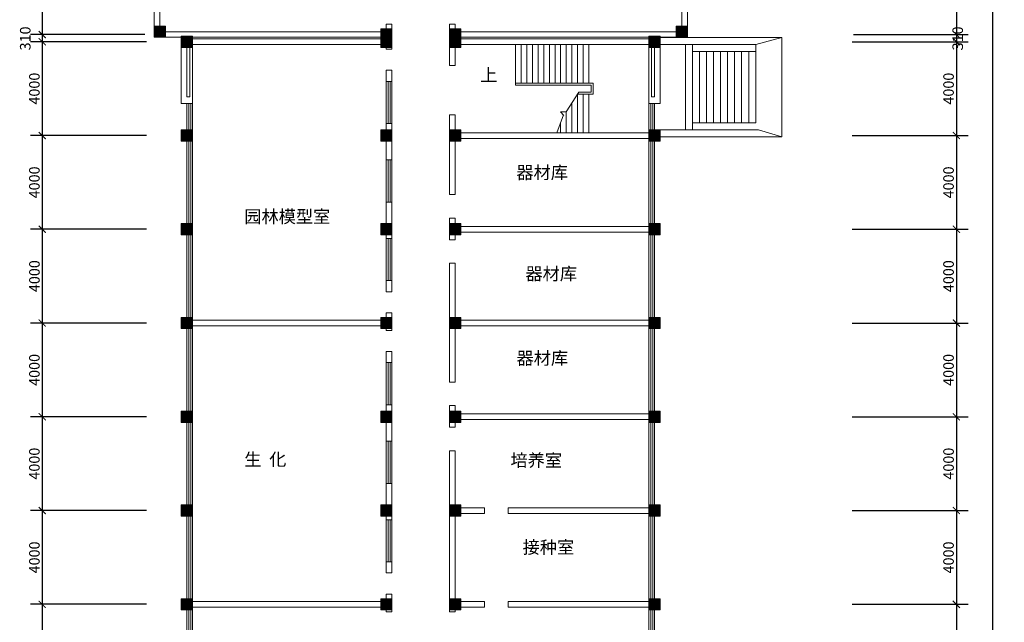
# Model space of a CAD drawing. Units: millimetres. Extents: x 1062720 to 1967082, y 70996 to 424868.
# Drawn here: x 1336685 to 1378669, y 347300 to 373010 of the extents above; entities that cross this region are included whole.
import ezdxf

# ---------------------------------------------------------------- set-up
doc = ezdxf.new("R2010")
doc.units = ezdxf.units.MM
doc.header["$MEASUREMENT"] = 0
doc.layers.get('0').update_dxf_attribs({"lineweight": 0})
doc.layers.get('Defpoints').update_dxf_attribs({"lineweight": 0})
doc.layers.add('空调器(包括通风)', color=1, linetype='Continuous', lineweight=9)
doc.styles.add('STYLE1', font='SimSun.ttf')
doc.dimstyles.new('ISO-25', dxfattribs={"dimtxt": 450, "dimasz": 300, "dimexe": 500, "dimexo": 700, "dimgap": 50, "dimtad": 1, "dimdec": 0, "dimtxsty": 'STYLE1', "dimblk": 'ARCHTICK', "dimcen": 2.5, "dimadec": 0, "dimazin": 0, "dimtfac": 1, "dimtdec": 0, "dimtmove": 0, "dimatfit": 3, "dimldrblk": 'ARCHTICK', "dimfxl": 0, "dimarcsym": 0})

# ---------------------------------------------------------------- blocks, each defined once
blk = doc.blocks.new('_ArchTick')
at = {"color": 0, "const_width": 0.15}
blk.add_lwpolyline([(-0.5, -0.5), (0.5, 0.5)], dxfattribs=at)
blk = doc.blocks.new('*D244')
at = {"layer": 'Defpoints', "color": 0, "lineweight": 5}
for p in [(1373010, 384498), (1372735, 303898), (1378169, 303898)]:
    blk.add_point(p, dxfattribs=at)
at = {"layer": '空调器(包括通风)', "color": 0, "lineweight": -2}
for p, q in [((1373710, 384498), (1378669, 384498)), ((1378169, 384498), (1378169, 303898)), ((1373435, 303898), (1378669, 303898))]:
    blk.add_line(p, q, dxfattribs=at)
at = {"layer": '空调器(包括通风)', "color": 0, "lineweight": -2, "xscale": 300, "yscale": 300, "zscale": 300}
for p, rotation in [((1378169, 384498), 90), ((1378169, 303898), 270)]:
    blk.add_blockref('_ArchTick', p, dxfattribs=dict(at, rotation=rotation))
at = {"layer": '空调器(包括通风)', "color": 0, "lineweight": 5, "insert": (1377894, 344198), "char_height": 450, "attachment_point": 5, "rotation": 90, "style": 'STYLE1'}
blk.add_mtext('80600', dxfattribs=at)
blk = doc.blocks.new('*D312')
at = {"layer": 'Defpoints', "color": 0, "lineweight": 5}
for p in [(1342324, 376378), (1337646, 372378), (1342726, 372378)]:
    blk.add_point(p, dxfattribs=at)
at = {"layer": '空调器(包括通风)', "color": 0, "lineweight": -2}
for p, q in [((1341624, 376378), (1337146, 376378)), ((1337646, 376378), (1337646, 372378)), ((1342026, 372378), (1337146, 372378))]:
    blk.add_line(p, q, dxfattribs=at)
at = {"layer": '空调器(包括通风)', "color": 0, "lineweight": -2, "xscale": 300, "yscale": 300, "zscale": 300}
for p, rotation in [((1337646, 376378), 90), ((1337646, 372378), 270)]:
    blk.add_blockref('_ArchTick', p, dxfattribs=dict(at, rotation=rotation))
at = {"layer": '空调器(包括通风)', "color": 0, "lineweight": 5, "insert": (1337371, 374378), "char_height": 450, "attachment_point": 5, "rotation": 90, "style": 'STYLE1'}
blk.add_mtext('4000', dxfattribs=at)
blk = doc.blocks.new('*D314')
at = {"layer": 'Defpoints', "color": 0, "lineweight": 5}
for p in [(1337646, 372068), (1340813, 372378), (1342193, 372068)]:
    blk.add_point(p, dxfattribs=at)
at = {"layer": '空调器(包括通风)', "color": 0, "lineweight": -2}
for p, q in [((1340113, 372378), (1337146, 372378)), ((1341493, 372068), (1337146, 372068)), ((1337646, 372378), (1337646, 372068))]:
    blk.add_line(p, q, dxfattribs=at)
at = {"layer": '空调器(包括通风)', "color": 0, "lineweight": -2, "xscale": 300, "yscale": 300, "zscale": 300}
for p, rotation in [((1337646, 372378), 90), ((1337646, 372068), 270)]:
    blk.add_blockref('_ArchTick', p, dxfattribs=dict(at, rotation=rotation))
at = {"layer": '空调器(包括通风)', "color": 0, "lineweight": 5, "insert": (1336981, 372210), "char_height": 450, "attachment_point": 5, "rotation": 90, "style": 'STYLE1'}
blk.add_mtext('310', dxfattribs=at)
blk = doc.blocks.new('*D313')
at = {"layer": 'Defpoints', "color": 0, "lineweight": 5}
for p in [(1342786, 372068), (1337646, 368068), (1342673, 368068)]:
    blk.add_point(p, dxfattribs=at)
at = {"layer": '空调器(包括通风)', "color": 0, "lineweight": -2}
for p, q in [((1342086, 372068), (1337146, 372068)), ((1337646, 372068), (1337646, 368068)), ((1341973, 368068), (1337146, 368068))]:
    blk.add_line(p, q, dxfattribs=at)
at = {"layer": '空调器(包括通风)', "color": 0, "lineweight": -2, "xscale": 300, "yscale": 300, "zscale": 300}
for p, rotation in [((1337646, 372068), 90), ((1337646, 368068), 270)]:
    blk.add_blockref('_ArchTick', p, dxfattribs=dict(at, rotation=rotation))
at = {"layer": '空调器(包括通风)', "color": 0, "lineweight": 5, "insert": (1337371, 370068), "char_height": 450, "attachment_point": 5, "rotation": 90, "style": 'STYLE1'}
blk.add_mtext('4000', dxfattribs=at)
blk = doc.blocks.new('*D1171')
at = {"layer": 'Defpoints', "color": 0, "lineweight": 5}
for p in [(1342786, 368068), (1337646, 364068), (1342673, 364068)]:
    blk.add_point(p, dxfattribs=at)
at = {"layer": '空调器(包括通风)', "color": 0, "lineweight": -2}
for p, q in [((1342086, 368068), (1337146, 368068)), ((1337646, 368068), (1337646, 364068)), ((1341973, 364068), (1337146, 364068))]:
    blk.add_line(p, q, dxfattribs=at)
at = {"layer": '空调器(包括通风)', "color": 0, "lineweight": -2, "xscale": 300, "yscale": 300, "zscale": 300}
for p, rotation in [((1337646, 368068), 90), ((1337646, 364068), 270)]:
    blk.add_blockref('_ArchTick', p, dxfattribs=dict(at, rotation=rotation))
at = {"layer": '空调器(包括通风)', "color": 0, "lineweight": 5, "insert": (1337371, 366068), "char_height": 450, "attachment_point": 5, "rotation": 90, "style": 'STYLE1'}
blk.add_mtext('4000', dxfattribs=at)
blk = doc.blocks.new('*D1172')
at = {"layer": 'Defpoints', "color": 0, "lineweight": 5}
for p in [(1342786, 364068), (1337646, 360068), (1342673, 360068)]:
    blk.add_point(p, dxfattribs=at)
at = {"layer": '空调器(包括通风)', "color": 0, "lineweight": -2}
for p, q in [((1342086, 364068), (1337146, 364068)), ((1337646, 364068), (1337646, 360068)), ((1341973, 360068), (1337146, 360068))]:
    blk.add_line(p, q, dxfattribs=at)
at = {"layer": '空调器(包括通风)', "color": 0, "lineweight": -2, "xscale": 300, "yscale": 300, "zscale": 300}
for p, rotation in [((1337646, 364068), 90), ((1337646, 360068), 270)]:
    blk.add_blockref('_ArchTick', p, dxfattribs=dict(at, rotation=rotation))
at = {"layer": '空调器(包括通风)', "color": 0, "lineweight": 5, "insert": (1337371, 362068), "char_height": 450, "attachment_point": 5, "rotation": 90, "style": 'STYLE1'}
blk.add_mtext('4000', dxfattribs=at)
blk = doc.blocks.new('*D1173')
at = {"layer": 'Defpoints', "color": 0, "lineweight": 5}
for p in [(1342786, 360068), (1337646, 356068), (1342673, 356068)]:
    blk.add_point(p, dxfattribs=at)
at = {"layer": '空调器(包括通风)', "color": 0, "lineweight": -2}
for p, q in [((1342086, 360068), (1337146, 360068)), ((1337646, 360068), (1337646, 356068)), ((1341973, 356068), (1337146, 356068))]:
    blk.add_line(p, q, dxfattribs=at)
at = {"layer": '空调器(包括通风)', "color": 0, "lineweight": -2, "xscale": 300, "yscale": 300, "zscale": 300}
for p, rotation in [((1337646, 360068), 90), ((1337646, 356068), 270)]:
    blk.add_blockref('_ArchTick', p, dxfattribs=dict(at, rotation=rotation))
at = {"layer": '空调器(包括通风)', "color": 0, "lineweight": 5, "insert": (1337371, 358068), "char_height": 450, "attachment_point": 5, "rotation": 90, "style": 'STYLE1'}
blk.add_mtext('4000', dxfattribs=at)
blk = doc.blocks.new('*D1174')
at = {"layer": 'Defpoints', "color": 0, "lineweight": 5}
for p in [(1342786, 356068), (1337646, 352068), (1342673, 352068)]:
    blk.add_point(p, dxfattribs=at)
at = {"layer": '空调器(包括通风)', "color": 0, "lineweight": -2}
for p, q in [((1342086, 356068), (1337146, 356068)), ((1337646, 356068), (1337646, 352068)), ((1341973, 352068), (1337146, 352068))]:
    blk.add_line(p, q, dxfattribs=at)
at = {"layer": '空调器(包括通风)', "color": 0, "lineweight": -2, "xscale": 300, "yscale": 300, "zscale": 300}
for p, rotation in [((1337646, 356068), 90), ((1337646, 352068), 270)]:
    blk.add_blockref('_ArchTick', p, dxfattribs=dict(at, rotation=rotation))
at = {"layer": '空调器(包括通风)', "color": 0, "lineweight": 5, "insert": (1337371, 354068), "char_height": 450, "attachment_point": 5, "rotation": 90, "style": 'STYLE1'}
blk.add_mtext('4000', dxfattribs=at)
blk = doc.blocks.new('*D1175')
at = {"layer": 'Defpoints', "color": 0, "lineweight": 5}
for p in [(1342786, 352068), (1337646, 348068), (1342673, 348068)]:
    blk.add_point(p, dxfattribs=at)
at = {"layer": '空调器(包括通风)', "color": 0, "lineweight": -2}
for p, q in [((1342086, 352068), (1337146, 352068)), ((1337646, 352068), (1337646, 348068)), ((1341973, 348068), (1337146, 348068))]:
    blk.add_line(p, q, dxfattribs=at)
at = {"layer": '空调器(包括通风)', "color": 0, "lineweight": -2, "xscale": 300, "yscale": 300, "zscale": 300}
for p, rotation in [((1337646, 352068), 90), ((1337646, 348068), 270)]:
    blk.add_blockref('_ArchTick', p, dxfattribs=dict(at, rotation=rotation))
at = {"layer": '空调器(包括通风)', "color": 0, "lineweight": 5, "insert": (1337371, 350068), "char_height": 450, "attachment_point": 5, "rotation": 90, "style": 'STYLE1'}
blk.add_mtext('4000', dxfattribs=at)
blk = doc.blocks.new('*D1176')
at = {"layer": 'Defpoints', "color": 0, "lineweight": 5}
for p in [(1342786, 348068), (1337646, 344068), (1342673, 344068)]:
    blk.add_point(p, dxfattribs=at)
at = {"layer": '空调器(包括通风)', "color": 0, "lineweight": -2}
for p, q in [((1342086, 348068), (1337146, 348068)), ((1337646, 348068), (1337646, 344068)), ((1341973, 344068), (1337146, 344068))]:
    blk.add_line(p, q, dxfattribs=at)
at = {"layer": '空调器(包括通风)', "color": 0, "lineweight": -2, "xscale": 300, "yscale": 300, "zscale": 300}
for p, rotation in [((1337646, 348068), 90), ((1337646, 344068), 270)]:
    blk.add_blockref('_ArchTick', p, dxfattribs=dict(at, rotation=rotation))
at = {"layer": '空调器(包括通风)', "color": 0, "lineweight": 5, "insert": (1337371, 346068), "char_height": 450, "attachment_point": 5, "rotation": 90, "style": 'STYLE1'}
blk.add_mtext('4000', dxfattribs=at)
blk = doc.blocks.new('*D1203')
at = {"layer": 'Defpoints', "color": 0, "lineweight": 5}
for p in [(1371485, 356068), (1371598, 352068), (1376625, 352068)]:
    blk.add_point(p, dxfattribs=at)
at = {"layer": '空调器(包括通风)', "color": 0, "lineweight": -2}
for p, q in [((1372185, 356068), (1377125, 356068)), ((1376625, 356068), (1376625, 352068)), ((1372298, 352068), (1377125, 352068))]:
    blk.add_line(p, q, dxfattribs=at)
at = {"layer": '空调器(包括通风)', "color": 0, "lineweight": -2, "xscale": 300, "yscale": 300, "zscale": 300}
for p, rotation in [((1376625, 356068), 90), ((1376625, 352068), 270)]:
    blk.add_blockref('_ArchTick', p, dxfattribs=dict(at, rotation=rotation))
at = {"layer": '空调器(包括通风)', "color": 0, "lineweight": 5, "insert": (1376350, 354068), "char_height": 450, "attachment_point": 5, "rotation": 90, "style": 'STYLE1'}
blk.add_mtext('4000', dxfattribs=at)
blk = doc.blocks.new('*D1208')
at = {"layer": 'Defpoints', "color": 0, "lineweight": 5}
for p in [(1371485, 352068), (1371598, 348068), (1376625, 348068)]:
    blk.add_point(p, dxfattribs=at)
at = {"layer": '空调器(包括通风)', "color": 0, "lineweight": -2}
for p, q in [((1372185, 352068), (1377125, 352068)), ((1376625, 352068), (1376625, 348068)), ((1372298, 348068), (1377125, 348068))]:
    blk.add_line(p, q, dxfattribs=at)
at = {"layer": '空调器(包括通风)', "color": 0, "lineweight": -2, "xscale": 300, "yscale": 300, "zscale": 300}
for p, rotation in [((1376625, 352068), 90), ((1376625, 348068), 270)]:
    blk.add_blockref('_ArchTick', p, dxfattribs=dict(at, rotation=rotation))
at = {"layer": '空调器(包括通风)', "color": 0, "lineweight": 5, "insert": (1376350, 350068), "char_height": 450, "attachment_point": 5, "rotation": 90, "style": 'STYLE1'}
blk.add_mtext('4000', dxfattribs=at)
blk = doc.blocks.new('*D1207')
at = {"layer": 'Defpoints', "color": 0, "lineweight": 5}
for p in [(1371485, 348068), (1371598, 344068), (1376625, 344068)]:
    blk.add_point(p, dxfattribs=at)
at = {"layer": '空调器(包括通风)', "color": 0, "lineweight": -2}
for p, q in [((1372185, 348068), (1377125, 348068)), ((1376625, 348068), (1376625, 344068)), ((1372298, 344068), (1377125, 344068))]:
    blk.add_line(p, q, dxfattribs=at)
at = {"layer": '空调器(包括通风)', "color": 0, "lineweight": -2, "xscale": 300, "yscale": 300, "zscale": 300}
for p, rotation in [((1376625, 348068), 90), ((1376625, 344068), 270)]:
    blk.add_blockref('_ArchTick', p, dxfattribs=dict(at, rotation=rotation))
at = {"layer": '空调器(包括通风)', "color": 0, "lineweight": 5, "insert": (1376350, 346068), "char_height": 450, "attachment_point": 5, "rotation": 90, "style": 'STYLE1'}
blk.add_mtext('4000', dxfattribs=at)
blk = doc.blocks.new('*D1211')
at = {"layer": 'Defpoints', "color": 0, "lineweight": 5}
for p in [(1371485, 372068), (1371598, 368068), (1376625, 368068)]:
    blk.add_point(p, dxfattribs=at)
at = {"layer": '空调器(包括通风)', "color": 0, "lineweight": -2}
for p, q in [((1372185, 372068), (1377125, 372068)), ((1376625, 372068), (1376625, 368068)), ((1372298, 368068), (1377125, 368068))]:
    blk.add_line(p, q, dxfattribs=at)
at = {"layer": '空调器(包括通风)', "color": 0, "lineweight": -2, "xscale": 300, "yscale": 300, "zscale": 300}
for p, rotation in [((1376625, 372068), 90), ((1376625, 368068), 270)]:
    blk.add_blockref('_ArchTick', p, dxfattribs=dict(at, rotation=rotation))
at = {"layer": '空调器(包括通风)', "color": 0, "lineweight": 5, "insert": (1376350, 370068), "char_height": 450, "attachment_point": 5, "rotation": 90, "style": 'STYLE1'}
blk.add_mtext('4000', dxfattribs=at)
blk = doc.blocks.new('*D1210')
at = {"layer": 'Defpoints', "color": 0, "lineweight": 5}
for p in [(1371485, 368068), (1371598, 364068), (1376625, 364068)]:
    blk.add_point(p, dxfattribs=at)
at = {"layer": '空调器(包括通风)', "color": 0, "lineweight": -2}
for p, q in [((1372185, 368068), (1377125, 368068)), ((1376625, 368068), (1376625, 364068)), ((1372298, 364068), (1377125, 364068))]:
    blk.add_line(p, q, dxfattribs=at)
at = {"layer": '空调器(包括通风)', "color": 0, "lineweight": -2, "xscale": 300, "yscale": 300, "zscale": 300}
for p, rotation in [((1376625, 368068), 90), ((1376625, 364068), 270)]:
    blk.add_blockref('_ArchTick', p, dxfattribs=dict(at, rotation=rotation))
at = {"layer": '空调器(包括通风)', "color": 0, "lineweight": 5, "insert": (1376350, 366068), "char_height": 450, "attachment_point": 5, "rotation": 90, "style": 'STYLE1'}
blk.add_mtext('4000', dxfattribs=at)
blk = doc.blocks.new('*D1213')
at = {"layer": 'Defpoints', "color": 0, "lineweight": 5}
for p in [(1371485, 364068), (1371598, 360068), (1376625, 360068)]:
    blk.add_point(p, dxfattribs=at)
at = {"layer": '空调器(包括通风)', "color": 0, "lineweight": -2}
for p, q in [((1372185, 364068), (1377125, 364068)), ((1376625, 364068), (1376625, 360068)), ((1372298, 360068), (1377125, 360068))]:
    blk.add_line(p, q, dxfattribs=at)
at = {"layer": '空调器(包括通风)', "color": 0, "lineweight": -2, "xscale": 300, "yscale": 300, "zscale": 300}
for p, rotation in [((1376625, 364068), 90), ((1376625, 360068), 270)]:
    blk.add_blockref('_ArchTick', p, dxfattribs=dict(at, rotation=rotation))
at = {"layer": '空调器(包括通风)', "color": 0, "lineweight": 5, "insert": (1376350, 362068), "char_height": 450, "attachment_point": 5, "rotation": 90, "style": 'STYLE1'}
blk.add_mtext('4000', dxfattribs=at)
blk = doc.blocks.new('*D1212')
at = {"layer": 'Defpoints', "color": 0, "lineweight": 5}
for p in [(1371485, 360068), (1371598, 356068), (1376625, 356068)]:
    blk.add_point(p, dxfattribs=at)
at = {"layer": '空调器(包括通风)', "color": 0, "lineweight": -2}
for p, q in [((1372185, 360068), (1377125, 360068)), ((1376625, 360068), (1376625, 356068)), ((1372298, 356068), (1377125, 356068))]:
    blk.add_line(p, q, dxfattribs=at)
at = {"layer": '空调器(包括通风)', "color": 0, "lineweight": -2, "xscale": 300, "yscale": 300, "zscale": 300}
for p, rotation in [((1376625, 360068), 90), ((1376625, 356068), 270)]:
    blk.add_blockref('_ArchTick', p, dxfattribs=dict(at, rotation=rotation))
at = {"layer": '空调器(包括通风)', "color": 0, "lineweight": 5, "insert": (1376350, 358068), "char_height": 450, "attachment_point": 5, "rotation": 90, "style": 'STYLE1'}
blk.add_mtext('4000', dxfattribs=at)
blk = doc.blocks.new('*D1215')
at = {"layer": 'Defpoints', "color": 0, "lineweight": 5}
for p in [(1371947, 376378), (1371545, 372378), (1376625, 372378)]:
    blk.add_point(p, dxfattribs=at)
at = {"layer": '空调器(包括通风)', "color": 0, "lineweight": -2}
for p, q in [((1372647, 376378), (1377125, 376378)), ((1376625, 376378), (1376625, 372378)), ((1372245, 372378), (1377125, 372378))]:
    blk.add_line(p, q, dxfattribs=at)
at = {"layer": '空调器(包括通风)', "color": 0, "lineweight": -2, "xscale": 300, "yscale": 300, "zscale": 300}
for p, rotation in [((1376625, 376378), 90), ((1376625, 372378), 270)]:
    blk.add_blockref('_ArchTick', p, dxfattribs=dict(at, rotation=rotation))
at = {"layer": '空调器(包括通风)', "color": 0, "lineweight": 5, "insert": (1376350, 374378), "char_height": 450, "attachment_point": 5, "rotation": 90, "style": 'STYLE1'}
blk.add_mtext('4000', dxfattribs=at)
blk = doc.blocks.new('*D1214')
at = {"layer": 'Defpoints', "color": 0, "lineweight": 5}
for p in [(1372078, 372068), (1373458, 372378), (1376625, 372068)]:
    blk.add_point(p, dxfattribs=at)
at = {"layer": '空调器(包括通风)', "color": 0, "lineweight": -2}
for p, q in [((1372778, 372068), (1377125, 372068)), ((1374158, 372378), (1377125, 372378)), ((1376625, 372378), (1376625, 372068))]:
    blk.add_line(p, q, dxfattribs=at)
at = {"layer": '空调器(包括通风)', "color": 0, "lineweight": -2, "xscale": 300, "yscale": 300, "zscale": 300}
for p, rotation in [((1376625, 372378), 90), ((1376625, 372068), 270)]:
    blk.add_blockref('_ArchTick', p, dxfattribs=dict(at, rotation=rotation))
at = {"layer": '空调器(包括通风)', "color": 0, "lineweight": 5, "insert": (1376740, 372210), "char_height": 450, "attachment_point": 5, "rotation": 90, "style": 'STYLE1'}
blk.add_mtext('310', dxfattribs=at)

msp = doc.modelspace()

# ---------------------------------------------------------------- hatches: boundary and pattern name
at = {"layer": '空调器(包括通风)', "lineweight": 5}
for points in [[(1342897.6, 372257.8), (1342897.6, 372737.8), (1342417.6, 372737.8), (1342417.6, 372257.8)], [(1352077.6, 372617.8), (1352077.6, 372137.8), (1352557.6, 372137.8), (1352557.6, 372617.8)], [(1355017.6, 372617.8), (1355017.6, 372137.8), (1355497.6, 372137.8), (1355497.6, 372617.8)], [(1364677.6, 372257.8), (1365157.6, 372257.8), (1365157.6, 372737.8), (1364677.6, 372737.8)], [(1343577.6, 372307.8), (1343577.6, 371827.8), (1344057.6, 371827.8), (1344057.6, 372307.8)], [(1352077.6, 372307.8), (1352077.6, 371827.8), (1352557.6, 371827.8), (1352557.6, 372307.8)], [(1355017.6, 372307.8), (1355017.6, 371827.8), (1355497.6, 371827.8), (1355497.6, 372307.8)], [(1363517.6, 372307.8), (1363517.6, 371827.8), (1363997.6, 371827.8), (1363997.6, 372307.8)], [(1343577.6, 368307.8), (1343577.6, 367827.8), (1344057.6, 367827.8), (1344057.6, 368307.8)], [(1352077.6, 368307.8), (1352077.6, 367827.8), (1352557.6, 367827.8), (1352557.6, 368307.8)], [(1355017.6, 368307.8), (1355017.6, 367827.8), (1355497.6, 367827.8), (1355497.6, 368307.8)], [(1363517.6, 368307.8), (1363517.6, 367827.8), (1363997.6, 367827.8), (1363997.6, 368307.8)], [(1343577.6, 364307.8), (1343577.6, 363827.8), (1344057.6, 363827.8), (1344057.6, 364307.8)], [(1352077.6, 364307.8), (1352077.6, 363827.8), (1352557.6, 363827.8), (1352557.6, 364307.8)], [(1355017.6, 364307.8), (1355017.6, 363827.8), (1355497.6, 363827.8), (1355497.6, 364307.8)], [(1363517.6, 364307.8), (1363517.6, 363827.8), (1363997.6, 363827.8), (1363997.6, 364307.8)], [(1343577.6, 360307.8), (1343577.6, 359827.8), (1344057.6, 359827.8), (1344057.6, 360307.8)], [(1352077.6, 360307.8), (1352077.6, 359827.8), (1352557.6, 359827.8), (1352557.6, 360307.8)], [(1355017.6, 360307.8), (1355017.6, 359827.8), (1355497.6, 359827.8), (1355497.6, 360307.8)], [(1363517.6, 360307.8), (1363517.6, 359827.8), (1363997.6, 359827.8), (1363997.6, 360307.8)], [(1343577.6, 356307.8), (1343577.6, 355827.8), (1344057.6, 355827.8), (1344057.6, 356307.8)], [(1352077.6, 356307.8), (1352077.6, 355827.8), (1352557.6, 355827.8), (1352557.6, 356307.8)], [(1355017.6, 356307.8), (1355017.6, 355827.8), (1355497.6, 355827.8), (1355497.6, 356307.8)], [(1363517.6, 356307.8), (1363517.6, 355827.8), (1363997.6, 355827.8), (1363997.6, 356307.8)], [(1343577.6, 352307.8), (1343577.6, 351827.8), (1344057.6, 351827.8), (1344057.6, 352307.8)], [(1352077.6, 352307.8), (1352077.6, 351827.8), (1352557.6, 351827.8), (1352557.6, 352307.8)], [(1355017.6, 352307.8), (1355017.6, 351827.8), (1355497.6, 351827.8), (1355497.6, 352307.8)], [(1363517.6, 352307.8), (1363517.6, 351827.8), (1363997.6, 351827.8), (1363997.6, 352307.8)], [(1343577.6, 348307.8), (1343577.6, 347827.8), (1344057.6, 347827.8), (1344057.6, 348307.8)], [(1352077.6, 348307.8), (1352077.6, 347827.8), (1352557.6, 347827.8), (1352557.6, 348307.8)], [(1355017.6, 348307.8), (1355017.6, 347827.8), (1355497.6, 347827.8), (1355497.6, 348307.8)], [(1363517.6, 348307.8), (1363517.6, 347827.8), (1363997.6, 347827.8), (1363997.6, 348307.8)]]:
    msp.add_hatch(color=2, dxfattribs=at).paths.add_polyline_path(points)

# ---------------------------------------------------------------- linework, layer by layer
at = {"lineweight": 5}
for p, q in [((1363517.6, 372247.8), (1369184.5, 372247.8)), ((1368070.3, 371947.8), (1369184.5, 372247.8)), ((1369184.5, 372247.8), (1369184.5, 368007.8)), ((1357831.3, 370218.3), (1357831.3, 371947.8)), ((1358071.3, 370298.3), (1358071.3, 371947.8)), ((1358311.3, 370298.3), (1358311.3, 371947.8)), ((1358551.3, 370298.3), (1358551.3, 371947.8)), ((1358791.3, 370298.3), (1358791.3, 371947.8)), ((1359031.3, 370298.3), (1359031.3, 371947.8)), ((1359271.3, 370298.3), (1359271.3, 371947.8)), ((1359511.3, 370298.3), (1359511.3, 371947.8)), ((1359751.3, 370298.3), (1359751.3, 371947.8)), ((1359991.3, 370298.3), (1359991.3, 371947.8)), ((1360231.3, 370298.3), (1360231.3, 371947.8)), ((1360471.3, 370298.3), (1360471.3, 371947.8)), ((1360711.3, 370298.3), (1360711.3, 371947.8)), ((1360951.3, 370298.3), (1360951.3, 371947.8)), ((1363634.2, 371947.8), (1368070.3, 371947.8)), ((1365070.3, 368307.8), (1365070.3, 371947.8)), ((1365370.3, 368307.8), (1365370.3, 371947.8)), ((1365370.3, 371647.8), (1368070.3, 371647.8)), ((1365670.3, 368607.8), (1365670.3, 371647.8)), ((1365970.3, 368607.8), (1365970.3, 371647.8)), ((1366270.3, 368607.8), (1366270.3, 371647.8)), ((1366570.3, 368607.8), (1366570.3, 371647.8)), ((1366870.3, 368607.8), (1366870.3, 371647.8)), ((1367170.3, 368607.8), (1367170.3, 371647.8)), ((1367470.3, 368607.8), (1367470.3, 371647.8)), ((1367770.3, 368607.8), (1367770.3, 371647.8)), ((1368070.3, 368607.8), (1368070.3, 371947.8)), ((1352397.6, 368578.8), (1352397.6, 370378.8)), ((1352477.6, 368578.8), (1352477.6, 370378.8)), ((1357831.3, 370298.3), (1361137.9, 370298.3)), ((1361137.9, 370298.3), (1361137.9, 369837.2)), ((1357831.3, 370218.3), (1361057.9, 370218.3)), ((1360522.1, 369917.2), (1359991.3, 369080.9)), ((1361057.9, 369917.2), (1360522.1, 369917.2)), ((1361057.9, 370218.3), (1361057.9, 369917.2)), ((1360231.3, 368187.8), (1360231.3, 369459)), ((1361137.9, 369837.2), (1360471.3, 369837.2)), ((1360471.3, 368187.8), (1360471.3, 369837.2)), ((1360711.3, 368187.8), (1360711.3, 369837.2)), ((1360951.3, 368187.8), (1360951.3, 369837.2)), ((1343897.6, 327887.8), (1343897.6, 369434.4)), ((1343977.6, 327887.8), (1343977.6, 369434.4)), ((1359751.3, 369080.9), (1359891.7, 368923.9)), ((1359991.3, 369080.9), (1359751.3, 369080.9)), ((1359991.3, 368187.8), (1359991.3, 369080.9)), ((1363597.6, 336247.8), (1363597.6, 369434.4)), ((1363677.6, 336247.8), (1363677.6, 369434.4)), ((1359871.3, 368946.7), (1359585.5, 368187.8)), ((1359751.3, 368187.8), (1359751.3, 368628)), ((1363517.6, 368307.8), (1368193.7, 368307.8)), ((1365370.3, 368607.8), (1368070.3, 368607.8)), ((1368193.7, 368307.8), (1369184.5, 368007.8)), ((1363517.6, 368007.8), (1369184.5, 368007.8)), ((1352397.6, 367027.2), (1352397.6, 365227.2)), ((1352477.6, 367027.2), (1352477.6, 365227.2)), ((1352397.6, 363675.7), (1352397.6, 361875.7)), ((1352477.6, 363675.7), (1352477.6, 361875.7)), ((1352397.6, 356578.8), (1352397.6, 358378.8)), ((1352477.6, 356578.8), (1352477.6, 358378.8)), ((1352397.6, 355027.2), (1352397.6, 353227.2)), ((1352477.6, 355027.2), (1352477.6, 353227.2)), ((1352397.6, 351675.7), (1352397.6, 349875.7)), ((1352477.6, 351675.7), (1352477.6, 349875.7))]:
    msp.add_line(p, q, dxfattribs=at)
for points in [[(1357288.2, 371320.4, 0, 0, 0), (1361756.1, 371320.4, 0, 0, 0), (1361756.1, 368762.5, 0, 0, 0), (1360711.3, 368762.5, 250, 0, 0), (1360231.3, 368762.5, 0, 0, 0)], [(1370015.1, 370127.8, 0, 0, 0), (1366700.4, 370127.8, 350, 0, 0), (1365659.9, 370127.8, 0, 0, 0)]]:
    msp.add_lwpolyline(points, format="xyseb", dxfattribs=at)
at = {"layer": '空调器(包括通风)', "color": 2, "lineweight": 5}
for p, q in [((1342417.6, 384617.8), (1342417.6, 372257.8)), ((1342657.6, 384617.8), (1342657.6, 372497.8)), ((1364917.6, 384617.8), (1364917.6, 372497.8)), ((1365157.6, 384617.8), (1365157.6, 372257.8)), ((1352557.6, 372497.8), (1342897.6, 372497.8)), ((1352557.6, 372814.8), (1352317.6, 372814.8)), ((1352317.6, 372814.8), (1352317.6, 371749.6)), ((1352557.6, 372814.8), (1352557.6, 371749.6)), ((1355257.6, 372814.8), (1355017.6, 372814.8)), ((1355017.6, 372814.8), (1355017.6, 371049.7)), ((1364677.6, 372497.8), (1355017.6, 372497.8)), ((1355257.6, 372814.8), (1355257.6, 371049.7)), ((1352077.6, 372257.8), (1342897.6, 372257.8)), ((1343577.6, 369434.4), (1343577.6, 372007.8)), ((1343817.6, 369723.4), (1343817.6, 372127.8)), ((1352557.6, 372187.8), (1344057.6, 372187.8)), ((1364677.6, 372257.8), (1355017.6, 372257.8)), ((1363517.6, 372187.8), (1355017.6, 372187.8)), ((1363757.6, 369723.4), (1363757.6, 372127.8)), ((1363997.6, 369434.4), (1363997.6, 372007.8)), ((1343817.6, 371827.8), (1343817.6, 371947.8)), ((1343897.6, 371827.8), (1343897.6, 371947.8)), ((1343943.8, 369723.4), (1343943.8, 371947.8)), ((1343977.6, 371827.8), (1343977.6, 371947.8)), ((1344057.6, 326747.8), (1344057.6, 371947.8)), ((1352077.6, 371947.8), (1344057.6, 371947.8)), ((1352557.6, 371749.6), (1352317.6, 371749.6)), ((1363517.6, 371947.8), (1355017.6, 371947.8)), ((1363517.6, 336247.8), (1363517.6, 371947.8)), ((1363631.4, 369723.4), (1363631.4, 371947.8)), ((1352317.6, 370849.6), (1352317.6, 361404.8)), ((1352557.6, 370849.6), (1352317.6, 370849.6)), ((1352557.6, 370849.6), (1352557.6, 361404.8)), ((1355017.6, 371049.7), (1355257.6, 371049.7)), ((1352557.6, 370378.8), (1352317.6, 370378.8)), ((1343943.8, 369723.4), (1343817.6, 369723.4)), ((1363631.4, 369723.4), (1363757.6, 369723.4)), ((1343577.6, 369434.4), (1344057.6, 369434.4)), ((1343817.6, 326507.8), (1343817.6, 369434.4)), ((1363997.6, 369434.4), (1363517.6, 369434.4)), ((1363757.6, 336247.8), (1363757.6, 369434.4)), ((1355017.6, 368949.7), (1355017.6, 365545.4)), ((1355017.6, 368949.7), (1355257.6, 368949.7)), ((1355257.6, 368949.7), (1355257.6, 365545.4)), ((1352557.6, 368578.8), (1352317.6, 368578.8)), ((1363517.6, 368187.8), (1355017.6, 368187.8)), ((1363517.6, 367947.8), (1355017.6, 367947.8)), ((1352557.6, 367027.2), (1352317.6, 367027.2)), ((1355017.6, 365545.4), (1355257.6, 365545.4)), ((1352557.6, 365227.2), (1352317.6, 365227.2)), ((1355017.6, 364545.4), (1355257.6, 364545.4)), ((1355017.6, 364545.4), (1355017.6, 363620.7)), ((1355257.6, 364545.4), (1355257.6, 363620.7)), ((1363517.6, 364187.8), (1355017.6, 364187.8)), ((1352557.6, 363675.7), (1352317.6, 363675.7)), ((1363517.6, 363947.8), (1355017.6, 363947.8)), ((1355017.6, 363620.7), (1355257.6, 363620.7)), ((1355017.6, 362620.7), (1355257.6, 362620.7)), ((1355017.6, 362620.7), (1355017.6, 357545.4)), ((1355257.6, 362620.7), (1355257.6, 357545.4)), ((1352557.6, 361875.7), (1352317.6, 361875.7)), ((1352557.6, 361404.8), (1352317.6, 361404.8)), ((1352557.6, 360504.8), (1352317.6, 360504.8)), ((1352317.6, 360504.8), (1352317.6, 359749.6)), ((1352557.6, 360504.8), (1352557.6, 359749.6)), ((1352557.6, 360187.8), (1344057.6, 360187.8)), ((1352077.6, 359947.8), (1344057.6, 359947.8)), ((1363517.6, 360187.8), (1355017.6, 360187.8)), ((1363517.6, 359947.8), (1355017.6, 359947.8)), ((1352557.6, 359749.6), (1352317.6, 359749.6)), ((1352317.6, 358849.6), (1352317.6, 349404.8)), ((1352557.6, 358849.6), (1352317.6, 358849.6)), ((1352557.6, 358849.6), (1352557.6, 349404.8)), ((1352557.6, 358378.8), (1352317.6, 358378.8)), ((1355017.6, 357545.4), (1355257.6, 357545.4)), ((1352557.6, 356578.8), (1352317.6, 356578.8)), ((1355017.6, 356545.4), (1355017.6, 355620.7)), ((1355017.6, 356545.4), (1355257.6, 356545.4)), ((1355257.6, 356545.4), (1355257.6, 355620.7)), ((1363517.6, 356187.8), (1355017.6, 356187.8)), ((1363517.6, 355947.8), (1355017.6, 355947.8)), ((1355017.6, 355620.7), (1355257.6, 355620.7)), ((1352557.6, 355027.2), (1352317.6, 355027.2)), ((1355017.6, 354620.7), (1355017.6, 347749.6)), ((1355017.6, 354620.7), (1355257.6, 354620.7)), ((1355257.6, 354620.7), (1355257.6, 347749.6)), ((1352557.6, 353227.2), (1352317.6, 353227.2)), ((1356511.3, 352187.8), (1355017.6, 352187.8)), ((1356511.3, 351947.8), (1355017.6, 351947.8)), ((1356511.3, 351947.8), (1356511.3, 352187.8)), ((1363517.6, 352187.8), (1357511.3, 352187.8)), ((1357511.3, 351947.8), (1357511.3, 352187.8)), ((1363517.6, 351947.8), (1357511.3, 351947.8)), ((1352557.6, 351675.7), (1352317.6, 351675.7)), ((1352557.6, 349875.7), (1352317.6, 349875.7)), ((1352557.6, 349404.8), (1352317.6, 349404.8)), ((1352557.6, 348504.8), (1352317.6, 348504.8)), ((1352317.6, 348504.8), (1352317.6, 347749.6)), ((1352557.6, 348504.8), (1352557.6, 347749.6)), ((1352557.6, 348187.8), (1344057.6, 348187.8)), ((1356511.3, 348187.8), (1355017.6, 348187.8)), ((1356511.3, 347947.8), (1356511.3, 348187.8)), ((1363517.6, 348187.8), (1357511.3, 348187.8)), ((1357511.3, 347947.8), (1357511.3, 348187.8)), ((1352077.6, 347947.8), (1344057.6, 347947.8)), ((1352557.6, 347749.6), (1352317.6, 347749.6)), ((1356511.3, 347947.8), (1355017.6, 347947.8)), ((1355257.6, 347749.6), (1355017.6, 347749.6)), ((1363517.6, 347947.8), (1357511.3, 347947.8))]:
    msp.add_line(p, q, dxfattribs=at)
for points in [[(1342417.6, 372257.8), (1342897.6, 372257.8), (1342897.6, 372737.8), (1342417.6, 372737.8)], [(1352557.6, 372617.8), (1352077.6, 372617.8), (1352077.6, 372137.8), (1352557.6, 372137.8)], [(1355497.6, 372617.8), (1355017.6, 372617.8), (1355017.6, 372137.8), (1355497.6, 372137.8)], [(1365157.6, 372257.8), (1364677.6, 372257.8), (1364677.6, 372737.8), (1365157.6, 372737.8)], [(1344057.6, 372307.8), (1343577.6, 372307.8), (1343577.6, 371827.8), (1344057.6, 371827.8)], [(1352557.6, 372307.8), (1352077.6, 372307.8), (1352077.6, 371827.8), (1352557.6, 371827.8)], [(1355497.6, 372307.8), (1355017.6, 372307.8), (1355017.6, 371827.8), (1355497.6, 371827.8)], [(1363997.6, 372307.8), (1363517.6, 372307.8), (1363517.6, 371827.8), (1363997.6, 371827.8)], [(1344057.6, 368307.8), (1343577.6, 368307.8), (1343577.6, 367827.8), (1344057.6, 367827.8)], [(1352557.6, 368307.8), (1352077.6, 368307.8), (1352077.6, 367827.8), (1352557.6, 367827.8)], [(1355497.6, 368307.8), (1355017.6, 368307.8), (1355017.6, 367827.8), (1355497.6, 367827.8)], [(1363997.6, 368307.8), (1363517.6, 368307.8), (1363517.6, 367827.8), (1363997.6, 367827.8)], [(1344057.6, 364307.8), (1343577.6, 364307.8), (1343577.6, 363827.8), (1344057.6, 363827.8)], [(1352557.6, 364307.8), (1352077.6, 364307.8), (1352077.6, 363827.8), (1352557.6, 363827.8)], [(1355497.6, 364307.8), (1355017.6, 364307.8), (1355017.6, 363827.8), (1355497.6, 363827.8)], [(1363997.6, 364307.8), (1363517.6, 364307.8), (1363517.6, 363827.8), (1363997.6, 363827.8)], [(1344057.6, 360307.8), (1343577.6, 360307.8), (1343577.6, 359827.8), (1344057.6, 359827.8)], [(1352557.6, 360307.8), (1352077.6, 360307.8), (1352077.6, 359827.8), (1352557.6, 359827.8)], [(1355497.6, 360307.8), (1355017.6, 360307.8), (1355017.6, 359827.8), (1355497.6, 359827.8)], [(1363997.6, 360307.8), (1363517.6, 360307.8), (1363517.6, 359827.8), (1363997.6, 359827.8)], [(1344057.6, 356307.8), (1343577.6, 356307.8), (1343577.6, 355827.8), (1344057.6, 355827.8)], [(1352557.6, 356307.8), (1352077.6, 356307.8), (1352077.6, 355827.8), (1352557.6, 355827.8)], [(1355497.6, 356307.8), (1355017.6, 356307.8), (1355017.6, 355827.8), (1355497.6, 355827.8)], [(1363997.6, 356307.8), (1363517.6, 356307.8), (1363517.6, 355827.8), (1363997.6, 355827.8)], [(1344057.6, 352307.8), (1343577.6, 352307.8), (1343577.6, 351827.8), (1344057.6, 351827.8)], [(1352557.6, 352307.8), (1352077.6, 352307.8), (1352077.6, 351827.8), (1352557.6, 351827.8)], [(1355497.6, 352307.8), (1355017.6, 352307.8), (1355017.6, 351827.8), (1355497.6, 351827.8)], [(1363997.6, 352307.8), (1363517.6, 352307.8), (1363517.6, 351827.8), (1363997.6, 351827.8)], [(1344057.6, 348307.8), (1343577.6, 348307.8), (1343577.6, 347827.8), (1344057.6, 347827.8)], [(1352557.6, 348307.8), (1352077.6, 348307.8), (1352077.6, 347827.8), (1352557.6, 347827.8)], [(1355497.6, 348307.8), (1355017.6, 348307.8), (1355017.6, 347827.8), (1355497.6, 347827.8)], [(1363997.6, 348307.8), (1363517.6, 348307.8), (1363517.6, 347827.8), (1363997.6, 347827.8)]]:
    msp.add_lwpolyline(points, close=True, dxfattribs=at)

# ---------------------------------------------------------------- texts
at = {"lineweight": 5, "insert": (1356322.1, 370918.4), "char_height": 537.671, "width": 7743.014, "attachment_point": 1, "style": 'STYLE1'}
msp.add_mtext('{\\f仿宋_GB2312|b0|i0|c134|p49;上}', dxfattribs=at)
at = {"layer": '空调器(包括通风)', "color": 2, "lineweight": 5, "char_height": 537.671, "attachment_point": 1, "style": 'STYLE1'}
for s, insert, width in [('{\\f仿宋_GB2312|b0|i0|c134|p49;器材库}', (1357862.9, 366759.1), 7743.014), ('{\\f仿宋_GB2312|b0|i0|c134|p49;园林模型室}', (1346261, 364880), 7743.014), ('{\\f仿宋_GB2312|b0|i0|c134|p49;器材库}', (1358250, 362438.4), 9548.795), ('{\\f仿宋_GB2312|b0|i0|c134|p49;器材库}', (1357870, 358837.8), 9928.795), ('{\\f仿宋_GB2312|b0|i0|c134|p49;生  化}', (1346261, 354520), 7743.014), ('{\\f仿宋_GB2312|b0|i0|c134|p49;培养室}', (1357610, 354480), 9982.127), ('{\\f仿宋_GB2312|b0|i0|c134|p49;接种室}', (1358130, 350770), 9462.127)]:
    msp.add_mtext(s, dxfattribs=dict(at, insert=insert, width=width))

# ---------------------------------------------------------------- dimensions: what is measured, and where the dimension line sits
at = {"layer": '空调器(包括通风)', "color": 3, "lineweight": 5}
dim = msp.add_linear_dim(base=(1378169.3, 303897.8), p1=(1373010, 384497.8), p2=(1372735.4, 303897.8), angle=90, dimstyle='ISO-25', dxfattribs=at)
dim.commit()
dim.dimension.update_dxf_attribs({"geometry": '*D244', "text_midpoint": (1377894.3, 344197.8)})
for base, p1, p2, picture, middle in [((1337645.8, 372377.8), (1342323.9, 376377.8), (1342725.8, 372377.8), '*D312', (1337370.8, 374377.8)), ((1376625.2, 372377.8), (1371947.1, 376377.8), (1371545.2, 372377.8), '*D1215', (1376350.2, 374377.8)), ((1337645.8, 368067.8), (1342785.8, 372067.8), (1342673.4, 368067.8), '*D313', (1337370.8, 370067.8)), ((1376625.2, 368067.8), (1371485.2, 372067.8), (1371597.6, 368067.8), '*D1211', (1376350.2, 370067.8)), ((1337645.8, 364067.8), (1342785.8, 368067.8), (1342673.4, 364067.8), '*D1171', (1337370.8, 366067.8)), ((1376625.2, 364067.8), (1371485.2, 368067.8), (1371597.6, 364067.8), '*D1210', (1376350.2, 366067.8)), ((1337645.8, 360067.8), (1342785.8, 364067.8), (1342673.4, 360067.8), '*D1172', (1337370.8, 362067.8)), ((1376625.2, 360067.8), (1371485.2, 364067.8), (1371597.6, 360067.8), '*D1213', (1376350.2, 362067.8)), ((1337645.8, 356067.8), (1342785.8, 360067.8), (1342673.4, 356067.8), '*D1173', (1337370.8, 358067.8)), ((1376625.2, 356067.8), (1371485.2, 360067.8), (1371597.6, 356067.8), '*D1212', (1376350.2, 358067.8)), ((1337645.8, 352067.8), (1342785.8, 356067.8), (1342673.4, 352067.8), '*D1174', (1337370.8, 354067.8)), ((1376625.2, 352067.8), (1371485.2, 356067.8), (1371597.6, 352067.8), '*D1203', (1376350.2, 354067.8)), ((1337645.8, 348067.8), (1342785.8, 352067.8), (1342673.4, 348067.8), '*D1175', (1337370.8, 350067.8)), ((1376625.2, 348067.8), (1371485.2, 352067.8), (1371597.6, 348067.8), '*D1208', (1376350.2, 350067.8)), ((1337645.8, 344067.8), (1342785.8, 348067.8), (1342673.4, 344067.8), '*D1176', (1337370.8, 346067.8)), ((1376625.2, 344067.8), (1371485.2, 348067.8), (1371597.6, 344067.8), '*D1207', (1376350.2, 346067.8))]:
    dim = msp.add_linear_dim(base=base, p1=p1, p2=p2, angle=90, dimstyle='ISO-25', override={"dimtmove": 1}, dxfattribs=at)
    dim.commit()
    dim.dimension.update_dxf_attribs({"geometry": picture, "text_midpoint": middle})
for base, p1, p2, picture, middle in [((1337645.8, 372067.8), (1340813.4, 372377.8), (1342193.4, 372067.8), '*D314', (1337255.8, 372210)), ((1376625.2, 372067.8), (1373457.6, 372377.8), (1372077.6, 372067.8), '*D1214', (1377015.2, 372210))]:
    dim = msp.add_linear_dim(base=base, p1=p1, p2=p2, angle=90, dimstyle='ISO-25', override={"dimtmove": 1}, dxfattribs=at)
    dim.commit()
    dim.dimension.update_dxf_attribs({"geometry": picture, "text_midpoint": middle, "dimtype": 160})

doc.saveas('drawing.dxf')
